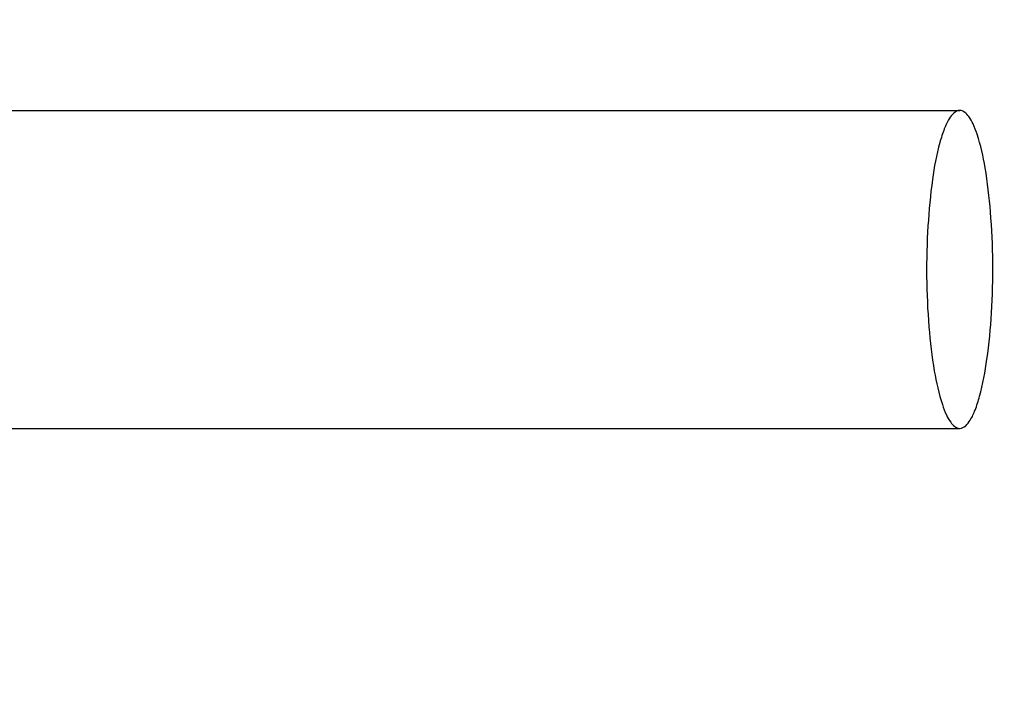
# Model space of a CAD drawing. Units: millimetres. Extents: x 5078 to 7347, y -3523 to -315.
# Drawn here: x 6813 to 6952, y -775 to -677 of the extents above; entities that cross this region are included whole.
import ezdxf

# ---------------------------------------------------------------- set-up
doc = ezdxf.new("R2010")
doc.units = ezdxf.units.MM
doc.header["$LTSCALE"] = 81.675
doc.header["$PDSIZE"] = 0.01
doc.layers.get('0').update_dxf_attribs({"linetype": 'CONTINUOUS', "lineweight": 25})
doc.layers.get('Defpoints').update_dxf_attribs({"color": 27, "linetype": 'CONTINUOUS', "lineweight": 13})
doc.layers.add('02___PRT_ALL_AXES', color=7, linetype='CONTINUOUS')
doc.layers.add('dim', color=50, linetype='CONTINUOUS', lineweight=20)
doc.styles.add('ISO', font='ISOCP.SHX', dxfattribs={"bigfont": 'gbcbig.shx'})
doc.dimstyles.new('DIMSTYLE_2_7680', dxfattribs={"dimtxt": 30, "dimasz": 24, "dimexe": 7.5, "dimexo": 7.5, "dimgap": 9, "dimtad": 1, "dimdsep": 46, "dimtxsty": 'ISO', "dimblk": '_FILLED', "dimblk1": '_FILLED', "dimblk2": '_FILLED', "dimcen": 0.09, "dimadec": 1, "dimazin": 2, "dimtp": 0.01, "dimtm": 0.01, "dimtfac": 1, "dimtmove": 0, "dimatfit": 2, "dimldrblk": '_FILLED', "dimfxl": 0, "dimtolj": 1, "dimarcsym": 0})

# ---------------------------------------------------------------- blocks, each defined once
blk = doc.blocks.new('_FILLED')
at = {"color": 0, "linetype": 'ByBlock'}
blk.add_solid([(0, 0), (-1, 0.2), (-1, -0.2)], dxfattribs=at)
blk = doc.blocks.new('*D8')
at = {"layer": 'Defpoints', "color": 0}
for p in [(6963.96, -650.17), (6494.47, -813.88), (6963.96, -814.01)]:
    blk.add_point(p, dxfattribs=at)
at = {"layer": 'dim', "color": 0, "lineweight": -2}
for p, q in [((6494.47, -806.38), (6494.47, -642.67)), ((6963.96, -806.51), (6963.96, -642.67)), ((6518.47, -650.17), (6939.96, -650.17))]:
    blk.add_line(p, q, dxfattribs=at)
at = {"layer": 'dim', "color": 0, "lineweight": -2, "xscale": 24, "yscale": 24, "zscale": 24, "rotation": 180}
blk.add_blockref('_FILLED', (6494.47, -650.17), dxfattribs=at)
at = {"layer": 'dim', "color": 0, "lineweight": -2, "xscale": 24, "yscale": 24, "zscale": 24}
blk.add_blockref('_FILLED', (6963.96, -650.17), dxfattribs=at)
at = {"layer": 'dim', "color": 0, "insert": (6803.47, -601.17), "char_height": 30, "attachment_point": 5, "style": 'ISO'}
blk.add_mtext('\\A1;18.9"\\P480mm', dxfattribs=at)

msp = doc.modelspace()

# ---------------------------------------------------------------- linework, layer by layer
at = {"layer": '02___PRT_ALL_AXES', "color": 7, "linetype": 'Continuous'}
for p, q in [((6729.654, -690.346), (6945.946, -690.346)), ((6727.911, -735.346), (6945.947, -735.346))]:
    msp.add_line(p, q, dxfattribs=at)
for points, knots in [([(6945.946, -690.346), (6945.316, -690.346), (6944.401, -691.442), (6943.687, -693.057), (6942.763, -695.949), (6941.948, -700.532), (6941.139, -709.249), (6941.213, -718.34), (6942.181, -726.776), (6942.967, -730.438), (6943.486, -731.982)], [0, 0, 0, 0, 0.0440252, 0.0810572, 0.1288333, 0.2532993, 0.4068161, 0.7396044, 0.8861547, 1, 1, 1, 1]), ([(6948.407, -693.709), (6948.241, -693.217), (6947.9, -692.341), (6947.25, -691.105), (6946.459, -690.346), (6945.946, -690.346)], [0, 0, 0, 0, 0.3611038, 0.6434373, 1, 1, 1, 1]), ([(6945.947, -735.346), (6946.577, -735.346), (6947.492, -734.25), (6948.206, -732.635), (6949.13, -729.742), (6949.944, -725.16), (6950.754, -716.443), (6950.68, -707.351), (6949.711, -698.915), (6948.926, -695.254), (6948.407, -693.709)], [0, 0, 0, 0, 0.0440252, 0.0810572, 0.1288333, 0.2532993, 0.4068161, 0.7396044, 0.8861547, 1, 1, 1, 1]), ([(6943.486, -731.982), (6943.652, -732.475), (6943.993, -733.351), (6944.642, -734.586), (6945.433, -735.346), (6945.947, -735.346)], [0, 0, 0, 0, 0.3611038, 0.6434373, 1, 1, 1, 1])]:
    msp.add_open_spline(points, degree=3, knots=knots, dxfattribs=at)

# ---------------------------------------------------------------- dimensions: what is measured, and where the dimension line sits
at = {"layer": 'dim'}
dim = msp.add_linear_dim(base=(6963.956, -650.175), p1=(6494.474, -813.882), p2=(6963.956, -814.006), text='18.9"\\P480mm', dimstyle='DIMSTYLE_2_7680', override={"dimtxsty": 'ISO', "dimblk": '_FILLED', "dimblk1": '_FILLED', "dimblk2": '_FILLED'}, dxfattribs=at)
dim.commit()
dim.dimension.update_dxf_attribs({"geometry": '*D8', "text_midpoint": (6803.468, -650.175), "dimtype": 160})

doc.saveas('drawing.dxf')
